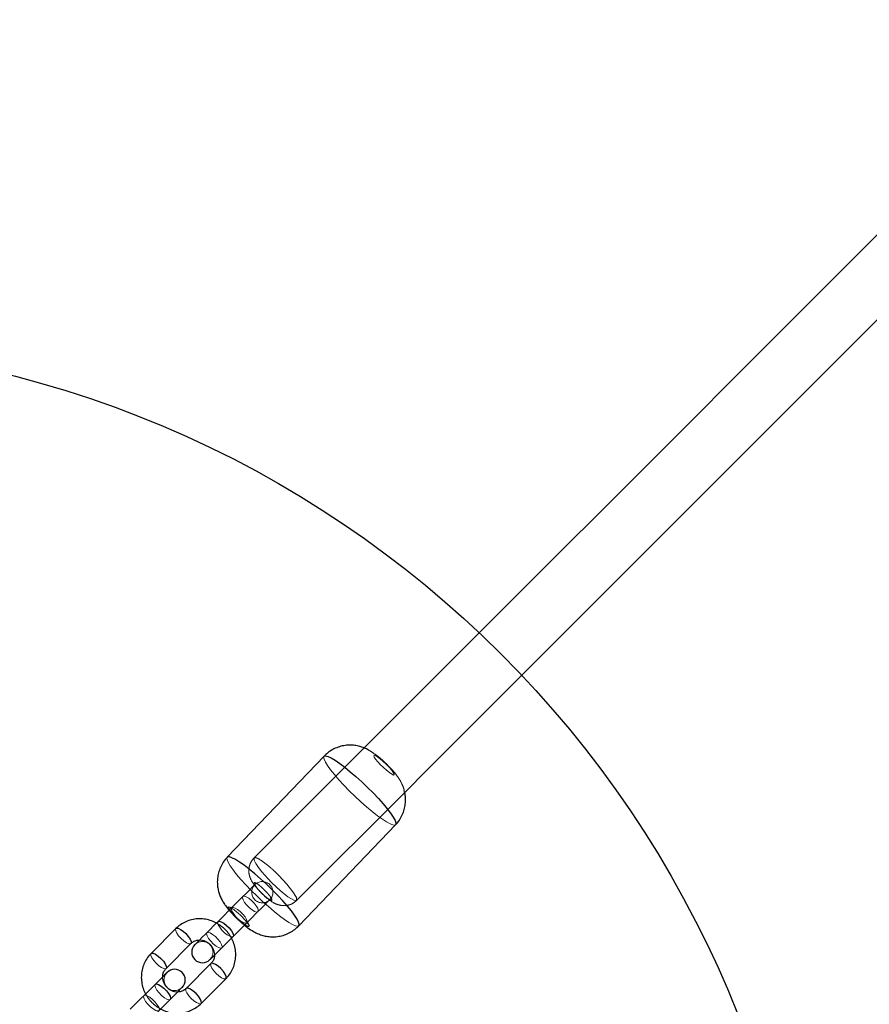
# Model space of a CAD drawing. Units: millimetres. Extents: x 13938 to 26673, y 37107 to 45490.
# Drawn here: x 20272 to 20512, y 41311 to 41590 of the extents above; entities that cross this region are included whole.
import ezdxf

# ---------------------------------------------------------------- set-up
doc = ezdxf.new("R2010")
doc.units = ezdxf.units.MM
doc.header["$LTSCALE"] = 200
doc.linetypes.add('HIDDEN', pattern=[1.905, 1.27, -0.635])
doc.layers.add('OTWORY_MONTAŻOWE', color=1, linetype='Continuous')

msp = doc.modelspace()

# ---------------------------------------------------------------- linework, layer by layer
at = {"color": 7, "linetype": 'HIDDEN', "lineweight": 18}
for p, q in [((20368.94, 41383.75), (20337.88, 41352.69)), ((20349.9, 41340.67), (20380.42, 41371.18)), ((20334.72, 41341.75), (20332.39, 41339.42)), ((20336.68, 41335.22), (20338.97, 41337.51))]:
    msp.add_line(p, q, dxfattribs=at)
at = {"color": 7, "linetype": 'Continuous', "lineweight": 25}
for p, q in [((20357.64, 41381.42), (20330.3, 41352.88)), ((20350.52, 41333.51), (20377.86, 41362.06)), ((20332.39, 41339.42), (20327.69, 41334.72)), ((20331.93, 41330.47), (20336.68, 41335.22)), ((20315.8, 41332.73), (20308.77, 41325.7)), ((20313.01, 41321.45), (20320.05, 41328.49)), ((20325.7, 41322.83), (20318.67, 41315.8)), ((20309.94, 41316.96), (20302.9, 41309.93)), ((20322.91, 41311.55), (20329.95, 41318.59)), ((20307.15, 41305.69), (20314.18, 41312.72))]:
    msp.add_line(p, q, dxfattribs=at)
at = {"color": 1, "linetype": 'Continuous', "lineweight": 25}
msp.add_line((20331.26, 41338.68), (20331.51, 41338.54), dxfattribs=at)
at = {"color": 7, "linetype": 'Continuous', "lineweight": 25, "flags": 128}
for points in [[(20574.72, 41589.53), (20560.23, 41575.04), (20523.09, 41537.89), (20485.97, 41500.78), (20448.89, 41463.7), (20411.85, 41426.66), (20374.85, 41389.65), (20368.94, 41383.75)], [(20380.42, 41371.18), (20386.87, 41377.63), (20423.87, 41414.64), (20460.91, 41451.68), (20497.99, 41488.76), (20535.11, 41525.87), (20572.26, 41563.02), (20585.48, 41576.24)], [(20327.69, 41334.72), (20326.54, 41333.57), (20325.37, 41332.4), (20324.24, 41331.27), (20323.22, 41330.25), (20322.36, 41329.38), (20321.7, 41328.73), (20321.29, 41328.32), (20321.16, 41328.18)], [(20325.4, 41323.94), (20325.54, 41324.08), (20325.94, 41324.49), (20326.6, 41325.14), (20327.46, 41326), (20328.49, 41327.03), (20329.62, 41328.16), (20330.79, 41329.33), (20331.93, 41330.47)], [(20313.3, 41320.33), (20313.24, 41320.27), (20313.06, 41320.09), (20312.77, 41319.8), (20312.37, 41319.4), (20311.88, 41318.91), (20311.3, 41318.32), (20310.64, 41317.67), (20309.94, 41316.96)], [(20314.18, 41312.72), (20314.89, 41313.43), (20315.54, 41314.08), (20316.12, 41314.66), (20316.62, 41315.16), (20317.02, 41315.56), (20317.31, 41315.85), (20317.49, 41316.03), (20317.55, 41316.09)]]:
    msp.add_lwpolyline(points, dxfattribs=at)
at = {"color": 7, "linetype": 'HIDDEN', "lineweight": 18, "flags": 128}
for points in [[(20377.86, 41362.06), (20377.64, 41361.95), (20377.1, 41362), (20376.31, 41362.3), (20375.31, 41362.85), (20374.11, 41363.62), (20372.74, 41364.61), (20371.24, 41365.79), (20369.66, 41367.11), (20368.02, 41368.56), (20366.38, 41370.09), (20364.78, 41371.66), (20363.25, 41373.23), (20361.83, 41374.77), (20360.57, 41376.23), (20359.5, 41377.57), (20358.64, 41378.76), (20358.02, 41379.77), (20357.64, 41380.57), (20357.53, 41381.14), (20357.64, 41381.42)], [(20372.8, 41379.85), (20373.56, 41379.03), (20374.41, 41378.2), (20375.28, 41377.43), (20376.09, 41376.79), (20376.76, 41376.33), (20377.24, 41376.1), (20377.48, 41376.12), (20377.47, 41376.38), (20377.2, 41376.86), (20376.7, 41377.53), (20376.01, 41378.31), (20375.19, 41379.14), (20374.32, 41379.95), (20373.48, 41380.67), (20372.73, 41381.22), (20372.15, 41381.57), (20371.78, 41381.68), (20371.67, 41381.54), (20371.81, 41381.16), (20372.2, 41380.58), (20372.8, 41379.85)], [(20330.3, 41352.88), (20330.21, 41352.7), (20330.25, 41352.18), (20330.56, 41351.44), (20331.12, 41350.48), (20331.92, 41349.33), (20332.94, 41348.03), (20334.16, 41346.6)], [(20337.88, 41352.69), (20337.86, 41352.09), (20338.34, 41351.1), (20339.12, 41349.94), (20340.03, 41348.78), (20341.75, 41346.84), (20342.88, 41345.67), (20345.26, 41343.45), (20347.43, 41341.72), (20349.06, 41340.74), (20349.9, 41340.67), (20349.83, 41341.51), (20348.86, 41343.14), (20347.13, 41345.31), (20344.91, 41347.69), (20344.91, 41347.69)], [(20334.16, 41346.6), (20335.54, 41345.08), (20337.04, 41343.51), (20338.63, 41341.93), (20340.27, 41340.39), (20341.91, 41338.92), (20343.51, 41337.56), (20345.03, 41336.34), (20346.44, 41335.31), (20347.68, 41334.47), (20348.74, 41333.87), (20349.58, 41333.5), (20350.18, 41333.39), (20350.52, 41333.51)], [(20338.09, 41345.12), (20338.03, 41345.06), (20337.85, 41344.88), (20337.56, 41344.59), (20337.16, 41344.19), (20336.66, 41343.69), (20336.08, 41343.11), (20335.43, 41342.46), (20334.72, 41341.75)], [(20338.97, 41337.51), (20338.61, 41337.4), (20338.03, 41337.57), (20337.32, 41337.98), (20336.54, 41338.59), (20335.81, 41339.33), (20335.2, 41340.1), (20334.78, 41340.82), (20334.62, 41341.39), (20334.72, 41341.75), (20335.08, 41341.86), (20335.66, 41341.69), (20336.37, 41341.28), (20337.15, 41340.67), (20337.88, 41339.93), (20338.49, 41339.16), (20338.91, 41338.44), (20339.07, 41337.87), (20338.97, 41337.51)], [(20338.97, 41337.51), (20339.67, 41338.22), (20340.33, 41338.87), (20340.91, 41339.45), (20341.4, 41339.95), (20341.8, 41340.34), (20342.09, 41340.64), (20342.27, 41340.81), (20342.33, 41340.87)], [(20335.8, 41334.34), (20335.9, 41334.7), (20335.74, 41335.27), (20335.33, 41335.99), (20334.71, 41336.76), (20333.98, 41337.5), (20333.2, 41338.11), (20332.49, 41338.52), (20331.92, 41338.69), (20331.56, 41338.58), (20331.45, 41338.22), (20331.61, 41337.65), (20332.03, 41336.93), (20332.64, 41336.16), (20333.38, 41335.42), (20334.15, 41334.81), (20334.87, 41334.4), (20335.44, 41334.24), (20335.8, 41334.34)], [(20331.93, 41330.47), (20331.57, 41330.37), (20331, 41330.53), (20330.28, 41330.95), (20329.51, 41331.56), (20328.77, 41332.3), (20328.16, 41333.07), (20327.75, 41333.78), (20327.59, 41334.36), (20327.69, 41334.72)], [(20320.05, 41328.49), (20319.9, 41328.4), (20319.42, 41328.43), (20318.77, 41328.73), (20318.01, 41329.25), (20317.25, 41329.93), (20316.56, 41330.7), (20316.04, 41331.45), (20315.75, 41332.11), (20315.72, 41332.58), (20315.8, 41332.73)], [(20328.76, 41327.31), (20328.87, 41327.67), (20328.7, 41328.24), (20328.29, 41328.95), (20327.68, 41329.73), (20326.94, 41330.46), (20326.17, 41331.08), (20325.45, 41331.49), (20324.88, 41331.65), (20324.52, 41331.55), (20324.42, 41331.19), (20324.58, 41330.62), (20324.99, 41329.9), (20325.61, 41329.13), (20326.34, 41328.39), (20327.12, 41327.78), (20327.83, 41327.37), (20328.4, 41327.2), (20328.76, 41327.31)], [(20313.01, 41321.45), (20312.86, 41321.37), (20312.39, 41321.4), (20311.74, 41321.69), (20310.98, 41322.21), (20310.21, 41322.9), (20309.53, 41323.66), (20309.01, 41324.42), (20308.72, 41325.07), (20308.68, 41325.55), (20308.77, 41325.7)], [(20325.7, 41322.83), (20325.62, 41322.68), (20325.65, 41322.21), (20325.94, 41321.55), (20326.46, 41320.8), (20327.15, 41320.03), (20327.91, 41319.35), (20328.67, 41318.83), (20329.32, 41318.53), (20329.8, 41318.5), (20329.95, 41318.59)], [(20314.18, 41312.72), (20313.82, 41312.62), (20313.25, 41312.78), (20312.53, 41313.19), (20311.76, 41313.81), (20311.02, 41314.54), (20310.41, 41315.32), (20310, 41316.03), (20309.83, 41316.6), (20309.94, 41316.96)], [(20318.67, 41315.79), (20318.58, 41315.65), (20318.61, 41315.17), (20318.91, 41314.52), (20319.43, 41313.76), (20320.11, 41313), (20320.88, 41312.31), (20321.63, 41311.79), (20322.29, 41311.5), (20322.76, 41311.47), (20322.91, 41311.56)], [(20311.01, 41309.55), (20311.12, 41309.91), (20310.95, 41310.49), (20310.54, 41311.2), (20309.93, 41311.97), (20309.19, 41312.71), (20308.42, 41313.32), (20307.7, 41313.74), (20307.13, 41313.9), (20306.77, 41313.8), (20306.66, 41313.44), (20306.83, 41312.86), (20307.24, 41312.15), (20307.85, 41311.37), (20308.59, 41310.64), (20309.36, 41310.03), (20310.08, 41309.61), (20310.65, 41309.45), (20311.01, 41309.55)]]:
    msp.add_lwpolyline(points, dxfattribs=at)
at = {"color": 1, "linetype": 'Continuous', "lineweight": 25, "flags": 128}
for points in [[(20357.64, 41381.42), (20357.69, 41381.47), (20358.1, 41381.54), (20358.77, 41381.37), (20359.67, 41380.94)], [(20359.67, 41380.94), (20360.77, 41380.27), (20362.06, 41379.39), (20363.5, 41378.3), (20365.04, 41377.05), (20366.66, 41375.66), (20368.3, 41374.17), (20369.93, 41372.61), (20371.5, 41371.03), (20372.98, 41369.47), (20374.32, 41367.97), (20375.49, 41366.57), (20376.46, 41365.3), (20377.21, 41364.2), (20377.71, 41363.29), (20377.95, 41362.6), (20377.92, 41362.15), (20377.86, 41362.06)], [(20350.52, 41333.51), (20350.54, 41333.53), (20350.62, 41333.92), (20350.45, 41334.55), (20350.01, 41335.4), (20349.33, 41336.46), (20348.41, 41337.69), (20347.29, 41339.06), (20345.99, 41340.54), (20344.54, 41342.09), (20342.99, 41343.67), (20341.37, 41345.23), (20339.72, 41346.75), (20338.1, 41348.17), (20336.53, 41349.46), (20335.07, 41350.59), (20333.74, 41351.52), (20332.58, 41352.25), (20331.63, 41352.73), (20330.9, 41352.97), (20330.43, 41352.96), (20330.3, 41352.88)], [(20331, 41338.02), (20330.74, 41338.45), (20330.66, 41338.78), (20330.84, 41338.85), (20331.26, 41338.68)], [(20327.69, 41334.72), (20328.05, 41334.82), (20328.62, 41334.66), (20329.34, 41334.24), (20330.11, 41333.63), (20330.85, 41332.9), (20331.46, 41332.12), (20331.87, 41331.41), (20332.04, 41330.83), (20331.93, 41330.47)], [(20335.9, 41334.44), (20336.27, 41333.9), (20336.48, 41333.47), (20336.43, 41333.27), (20336.12, 41333.31), (20335.59, 41333.6), (20335.28, 41333.82)], [(20315.8, 41332.73), (20315.95, 41332.82), (20316.43, 41332.79), (20317.08, 41332.49), (20317.84, 41331.97), (20318.6, 41331.29)], [(20318.6, 41331.29), (20319.29, 41330.52), (20319.81, 41329.77), (20320.1, 41329.11), (20320.13, 41328.64), (20320.05, 41328.49)], [(20308.77, 41325.7), (20308.92, 41325.78), (20309.39, 41325.75), (20310.05, 41325.46), (20310.8, 41324.94), (20311.57, 41324.25)], [(20311.57, 41324.25), (20312.26, 41323.49), (20312.78, 41322.73), (20313.07, 41322.08), (20313.1, 41321.6), (20313.01, 41321.45)], [(20328.5, 41321.39), (20327.74, 41322.07), (20326.98, 41322.59), (20326.33, 41322.89), (20325.85, 41322.92), (20325.7, 41322.83)], [(20329.95, 41318.59), (20330.03, 41318.74), (20330, 41319.21), (20329.71, 41319.87), (20329.19, 41320.62), (20328.5, 41321.39)], [(20309.94, 41316.96), (20310.3, 41317.07), (20310.87, 41316.9), (20311.59, 41316.49), (20312.36, 41315.88), (20313.1, 41315.14), (20313.71, 41314.37), (20314.12, 41313.65), (20314.28, 41313.08), (20314.18, 41312.72)], [(20321.47, 41314.36), (20320.7, 41315.04), (20319.95, 41315.56), (20319.29, 41315.85), (20318.82, 41315.88), (20318.67, 41315.79)], [(20322.91, 41311.56), (20323, 41311.71), (20322.97, 41312.18), (20322.67, 41312.83), (20322.15, 41313.59), (20321.47, 41314.36)]]:
    msp.add_lwpolyline(points, dxfattribs=at)
at = {"color": 7, "linetype": 'HIDDEN', "lineweight": 18}
for centre, radius, start, end in [((20340.21, 41342.99), 3, 135, 315), ((20340.21, 41342.99), 3, 315, 135), ((20346.64, 41349.66), 19.5, 216.6437, 234.3461), ((20320.02, 41321.86), 20.25, 38.3922, 55.4418), ((20323.28, 41326.06), 3, 315, 135), ((20315.42, 41318.21), 3, 135, 315)]:
    msp.add_arc(centre, radius, start, end, dxfattribs=at)
at = {"color": 7, "linetype": 'Continuous', "lineweight": 25}
for centre, start, end in [((20323.28, 41326.06), 135, 315), ((20315.42, 41318.21), 315, 135)]:
    msp.add_arc(centre, 3, start, end, dxfattribs=at)
for points, knots in [([(20370.22, 41383.15), (20369.81, 41383.36), (20369.02, 41383.76), (20367.69, 41384.21), (20366.28, 41384.49), (20364.75, 41384.58), (20363.17, 41384.43), (20361.58, 41384.01), (20360.06, 41383.33), (20358.71, 41382.47), (20357.99, 41381.74), (20357.67, 41381.4)], [0, 0, 0, 0, 0.1078757, 0.2062198, 0.3117004, 0.4227258, 0.5382594, 0.6568989, 0.7774853, 0.899183, 1, 1, 1, 1]), ([(20377.84, 41362.07), (20377.93, 41362.15), (20378.45, 41362.63), (20379.17, 41363.69), (20379.95, 41365.17), (20380.43, 41366.69), (20380.67, 41368.19), (20380.68, 41369.63), (20380.55, 41370.82), (20380.36, 41371.51), (20380.29, 41371.76)], [0, 0, 0, 0, 0.03433, 0.202532, 0.361263, 0.512077, 0.655835, 0.79305, 0.92409, 1, 1, 1, 1]), ([(20330.33, 41352.86), (20330.21, 41352.75), (20329.66, 41352.25), (20328.93, 41351.15), (20328.17, 41349.66), (20327.71, 41348.15), (20327.48, 41346.65), (20327.48, 41345.22), (20327.66, 41343.86), (20327.99, 41342.61), (20328.44, 41341.46), (20329, 41340.39), (20329.69, 41339.32), (20330.3, 41338.51), (20330.75, 41338), (20330.85, 41337.88)], [0, 0, 0, 0, 0.028013, 0.131141, 0.228518, 0.321065, 0.409293, 0.493509, 0.573936, 0.650789, 0.724644, 0.797558, 0.874858, 0.970076, 1, 1, 1, 1]), ([(20327.24, 41334.27), (20327.2, 41334.3), (20326.65, 41334.65), (20325.47, 41335.06), (20323.74, 41335.46), (20321.96, 41335.52), (20320.22, 41335.26), (20318.58, 41334.7), (20317.06, 41333.86), (20316.22, 41333.11), (20315.8, 41332.73)], [0, 0, 0, 0, 0.0125456, 0.1550108, 0.2973846, 0.4395131, 0.5812566, 0.7225183, 0.8632594, 1, 1, 1, 1]), ([(20335.16, 41333.7), (20335.47, 41333.45), (20336.31, 41332.77), (20337.57, 41331.95), (20339.01, 41331.23), (20340.38, 41330.75), (20341.77, 41330.45), (20343.29, 41330.35), (20344.87, 41330.49), (20346.47, 41330.88), (20347.99, 41331.55), (20349.38, 41332.41), (20350.14, 41333.17), (20350.49, 41333.52)], [0, 0, 0, 0, 0.073347, 0.196164, 0.291252, 0.367579, 0.45058, 0.537931, 0.628927, 0.72245, 0.817569, 0.913605, 1, 1, 1, 1]), ([(20320.05, 41328.49), (20320.14, 41328.58), (20320.48, 41328.9), (20321.21, 41329.27), (20321.95, 41329.5), (20322.38, 41329.46), (20322.43, 41329.46)], [0, 0, 0, 0, 0.150875, 0.54872, 0.941916, 1, 1, 1, 1]), ([(20329.95, 41318.59), (20330.19, 41318.85), (20330.83, 41319.54), (20331.65, 41320.81), (20332.31, 41322.41), (20332.67, 41324.1), (20332.73, 41325.84), (20332.47, 41327.58), (20332.04, 41328.99), (20331.61, 41329.75), (20331.47, 41330.01)], [0, 0, 0, 0, 0.088953, 0.228739, 0.368544, 0.508467, 0.648685, 0.789314, 0.930413, 1, 1, 1, 1]), ([(20308.77, 41325.7), (20308.52, 41325.43), (20307.89, 41324.75), (20307.07, 41323.47), (20306.41, 41321.88), (20306.04, 41320.19), (20305.98, 41318.44), (20306.25, 41316.71), (20306.67, 41315.3), (20307.11, 41314.53), (20307.25, 41314.28)], [0, 0, 0, 0, 0.0889541, 0.2287397, 0.3685442, 0.508467, 0.6486848, 0.7893153, 0.9304128, 1, 1, 1, 1]), ([(20326.66, 41325.2), (20326.66, 41324.98), (20326.64, 41324.41), (20326.32, 41323.58), (20325.91, 41323.08), (20325.7, 41322.83)], [0, 0, 0, 0, 0.240305, 0.617921, 1, 1, 1, 1]), ([(20312.06, 41319.08), (20312.06, 41319.3), (20312.07, 41319.88), (20312.39, 41320.71), (20312.81, 41321.21), (20313.01, 41321.45)], [0, 0, 0, 0, 0.240305, 0.617921, 1, 1, 1, 1]), ([(20318.67, 41315.8), (20318.58, 41315.71), (20318.23, 41315.39), (20317.51, 41315.01), (20316.77, 41314.78), (20316.34, 41314.82), (20316.29, 41314.83)], [0, 0, 0, 0, 0.150873, 0.548739, 0.941931, 1, 1, 1, 1]), ([(20311.47, 41310.02), (20311.52, 41309.99), (20312.06, 41309.64), (20313.25, 41309.23), (20314.98, 41308.83), (20316.75, 41308.77), (20318.49, 41309.02), (20320.14, 41309.59), (20321.65, 41310.42), (20322.5, 41311.18), (20322.91, 41311.55)], [0, 0, 0, 0, 0.0125453, 0.155011, 0.2973835, 0.4395123, 0.5812566, 0.7225165, 0.8632588, 1, 1, 1, 1])]:
    msp.add_open_spline(points, degree=3, knots=knots, dxfattribs=at)
at = {"color": 7, "linetype": 'HIDDEN', "lineweight": 18}
for points, knots in [([(20380.29, 41371.76), (20380.25, 41371.93), (20380.12, 41372.5), (20379.74, 41373.41), (20379.2, 41374.48), (20378.52, 41375.54), (20377.7, 41376.62), (20376.73, 41377.74), (20375.66, 41378.86), (20374.53, 41379.94), (20373.34, 41380.99), (20372.03, 41382.02), (20371, 41382.72), (20370.33, 41383.09), (20370.22, 41383.15)], [0, 0, 0, 0, 0.031556, 0.10853, 0.184294, 0.264139, 0.361174, 0.462046, 0.553383, 0.648654, 0.744361, 0.84636, 0.97588, 1, 1, 1, 1]), ([(20337.88, 41352.69), (20337.58, 41352.33), (20337.01, 41351.66), (20336.45, 41350.24), (20336.32, 41348.74), (20336.63, 41347.37), (20337.17, 41346.12), (20337.89, 41345.07), (20338.83, 41343.94), (20339.91, 41342.77), (20341.37, 41341.38), (20342.87, 41340.27), (20344.25, 41339.54), (20345.84, 41339.12), (20347.47, 41339.24), (20348.91, 41339.82), (20349.56, 41340.38), (20349.9, 41340.67)], [0, 0, 0, 0, 0.0585877, 0.1101362, 0.1914539, 0.2455646, 0.2889784, 0.3839555, 0.4347452, 0.4844963, 0.5813439, 0.6791146, 0.733256, 0.8020123, 0.8905126, 0.9427289, 1, 1, 1, 1]), ([(20337.92, 41352.7), (20337.9, 41352.7), (20337.88, 41352.7), (20337.88, 41352.69), (20337.88, 41352.69)], [0, 0, 0, 0, 0.918019, 1, 1, 1, 1]), ([(20344.91, 41347.69), (20344.27, 41348.31), (20342.9, 41349.64), (20341.16, 41351.07), (20339.85, 41352.01), (20338.96, 41352.54), (20338.25, 41352.82), (20338.03, 41352.74), (20337.92, 41352.7)], [0, 0, 0, 0, 0.201075, 0.436354, 0.567438, 0.707145, 0.855473, 1, 1, 1, 1]), ([(20340.83, 41343.61), (20341.14, 41343.28), (20341.78, 41342.62), (20342.51, 41341.7), (20342.92, 41341.01), (20342.95, 41340.65), (20342.59, 41340.68), (20341.9, 41341.1), (20340.98, 41341.83), (20339.98, 41342.77), (20339.04, 41343.77), (20338.31, 41344.69), (20337.9, 41345.38), (20337.87, 41345.73), (20338.23, 41345.7), (20338.92, 41345.29), (20339.84, 41344.56), (20340.5, 41343.93), (20340.83, 41343.61)], [0, 0, 0, 0, 0.0625759, 0.1250277, 0.1875918, 0.2501058, 0.3126319, 0.3751461, 0.4376828, 0.5001181, 0.5626357, 0.6251528, 0.6876717, 0.7501899, 0.8127571, 0.8752343, 0.9377328, 1, 1, 1, 1]), ([(20330.85, 41337.88), (20331.08, 41337.61), (20331.61, 41336.99), (20332.58, 41336), (20333.7, 41334.93), (20334.57, 41334.15), (20335.06, 41333.77), (20335.16, 41333.7)], [0, 0, 0, 0, 0.183127, 0.425809, 0.679316, 0.934898, 1, 1, 1, 1]), ([(20331.47, 41330.01), (20331.33, 41330.28), (20330.93, 41331.07), (20329.97, 41332.23), (20328.7, 41333.42), (20327.71, 41334), (20327.24, 41334.27)], [0, 0, 0, 0, 0.148033, 0.44004, 0.732718, 1, 1, 1, 1]), ([(20322.43, 41329.46), (20322.74, 41329.45), (20323.39, 41329.44), (20324.39, 41329.06), (20325.31, 41328.42), (20326.04, 41327.57), (20326.51, 41326.59), (20326.72, 41325.77), (20326.67, 41325.32), (20326.66, 41325.2)], [0, 0, 0, 0, 0.142354, 0.305825, 0.466423, 0.625553, 0.784304, 0.94365, 1, 1, 1, 1]), ([(20316.29, 41314.83), (20315.98, 41314.83), (20315.33, 41314.85), (20314.33, 41315.23), (20313.41, 41315.86), (20312.68, 41316.71), (20312.21, 41317.69), (20312, 41318.52), (20312.04, 41318.97), (20312.06, 41319.08)], [0, 0, 0, 0, 0.142355, 0.305829, 0.466425, 0.625553, 0.784305, 0.943649, 1, 1, 1, 1]), ([(20307.25, 41314.28), (20307.39, 41314.01), (20307.79, 41313.21), (20308.75, 41312.05), (20310.02, 41310.86), (20311, 41310.29), (20311.47, 41310.02)], [0, 0, 0, 0, 0.148036, 0.440041, 0.732718, 1, 1, 1, 1])]:
    msp.add_open_spline(points, degree=3, knots=knots, dxfattribs=at)
at = {"layer": 'OTWORY_MONTAŻOWE'}
msp.add_circle((20195.45, 41198.24), 300, dxfattribs=at)

doc.saveas('drawing.dxf')
